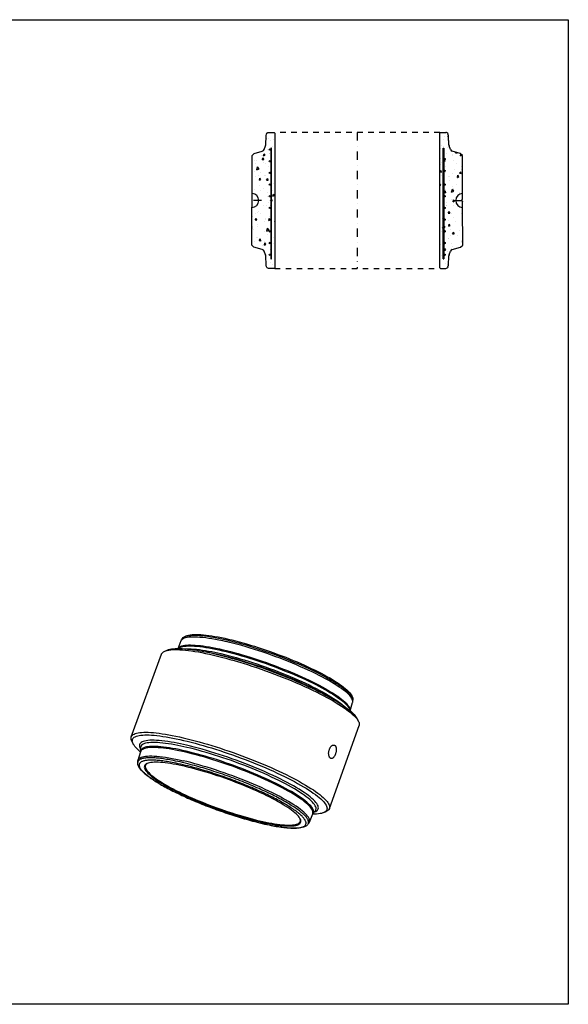
# Model space of a CAD drawing. Units: metres. Extents: x 26957 to 260604, y -31412 to 173690.
# Drawn here: x 110488 to 114481, y 43379 to 50541 of the extents above; entities that cross this region are included whole.
import ezdxf

# ---------------------------------------------------------------- set-up
doc = ezdxf.new("R2010")
doc.units = ezdxf.units.M
doc.header["$LTSCALE"] = 20
doc.linetypes.add('KL', pattern=[4, 2, -2])
doc.linetypes.add('PKL', pattern=[7, 3, -2, 0, -2])
doc.layers.get('0').update_dxf_attribs({"color": 1, "linetype": 'CONTINUOUS'})
for name, color, linetype in [('R0PAPERI', 7, 'CONTINUOUS'), ('R3RAUDOITUS', 7, 'CONTINUOUS'), ('R5AINE', 253, 'CONTINUOUS'), ('R8MERKINNAT', 7, 'CONTINUOUS'), ('R8PUTKI', 5, 'CONTINUOUS'), ('R8RAKENNE', 7, 'CONTINUOUS'), ('Ruskon Betoni -päät', 7, 'KL')]:
    doc.layers.add(name, color=color, linetype=linetype)
pattern_1 = [(80, (-51341.75, 25158.47), (130.50832, 60.85703), [15, -165]), (25, (-51341.75, 25158.47), (-99.25165, 116.40837), [12, -132]), (130.4514, (-51330.88, 25163.54), (31.2568, 177.26537), [12.74804, -140.22842]), (76.1842, (-51361.75, 25193.11), (201.4035, 78.05537), [22.5, -247.5]), (126.6356, (-51344.97, 25199.61), (64.47654, 262.1884), [19.12206, -210.3426]), (21.1842, (-51361.75, 25193.1), (64.4763, 262.1885), [18, -198]), (51, (-51339.43, 25194.45), (143.64922, -10.04493), [15, -165]), (356, (-51339.43, 25194.45), (-30.37155, 149.9312), [12, -132]), (101.4514, (-51327.46, 25193.61), (113.27778, 139.8862), [12.74804, -140.22842]), (67.5, (-51341.75, 25158.47), (-31.183237, 58.874892), [0, -130.4, 0, -134, 0, -132.5]), (37.5, (-51341.75, 25158.47), (6.12381, 94.62107), [0, -76.4, 0, -127.4, 0, -50.5]), (357.5, (-51380.376, 25136.17), (94.716245, 49.475625), [0, -50, 0, -156, 0, -207]), (347.5, (-51397.7, 25126.17), (91.00031, 75.65731), [0, -65, 0, -103.6, 0, -147])]

# ---------------------------------------------------------------- blocks, each defined once
blk = doc.blocks.new('A$C2B7B6705')
at = {"color": 7, "linetype": 'Continuous'}
for p, q in [((-38.15, 28.89), (-36.68, 32.97)), ((-36.68, 32.97), (-36.51, 33.32)), ((-36.51, 33.32), (-36, 34.11)), ((-36, 34.11), (-35.97, 34.15)), ((-60.27, -17), (-46.45, 25.69)), ((-44.91, 27.23), (-43.62, 27.86)), ((-28.51, 28.35), (-24.98, 27.9)), ((-24.98, 27.9), (-24.94, 27.89)), ((41.93, 5.96), (39.37, 7.33)), ((51.9, 5.06), (51.94, 6)), ((50.67, 0.5), (51.84, 4.67)), ((55.21, -4.77), (54.53, -3.51)), ((42.07, -49.71), (55.57, -6.92)), ((-59.23, -20.42), (-59.91, -19.16)), ((-56.4, -28.7), (-55.17, -24.34)), ((-55.71, -22.26), (-55.43, -22.81)), ((-55.43, -22.81), (-55.25, -23.07)), ((-55.23, -24.54), (-55.42, -24.4)), ((-55.17, -24.34), (-55.3, -22.42)), ((-56.5, -30.02), (-56.46, -29.09)), ((-56.2, -29.12), (-56.31, -29.32)), ((-56.05, -28.94), (-56.2, -29.12)), ((-51.7, -30.31), (-52.06, -30.58)), ((-51.68, -30.27), (-51.76, -30.31)), ((-51.54, -30.22), (-51.7, -30.31)), ((32.13, -56.99), (33.66, -52.73)), ((34.64, -52.88), (33.59, -52.94)), ((33.66, -52.73), (34.87, -51.25)), ((33.66, -52.73), (33.73, -52.64)), ((33.66, -52.73), (33.66, -52.73)), ((34.46, -51.75), (34.59, -51.71)), ((39.24, -51.9), (40.52, -51.26)), ((27.42, -55.62), (27.21, -55.27)), ((27.44, -55.78), (27.29, -55.4)), ((31.44, -58.13), (31.95, -57.35)), ((31.95, -57.35), (32.13, -56.99))]:
    blk.add_line(p, q, dxfattribs=at)
for points in [[(-36, 34.11), (-35.69, 34.5), (-35.31, 34.86), (-34.86, 35.18), (-34.33, 35.46), (-33.73, 35.7), (-33.03, 35.92), (-32.22, 36.1), (-31.3, 36.24), (-30.29, 36.35), (-29.2, 36.41), (-28.03, 36.43), (-26.79, 36.41), (-25.47, 36.36), (-24.1, 36.26), (-22.65, 36.14), (-21.15, 35.97), (-19.58, 35.77), (-17.95, 35.54), (-16.27, 35.27), (-14.53, 34.97), (-12.75, 34.63)], [(-35.97, 34.15), (-35.68, 34.49), (-35.28, 34.79), (-34.79, 35.07), (-34.2, 35.3), (-33.52, 35.5), (-32.74, 35.67), (-31.88, 35.8), (-30.92, 35.89), (-29.87, 35.94), (-28.74, 35.96), (-27.52, 35.94), (-26.23, 35.89), (-24.86, 35.8), (-23.41, 35.67), (-21.89, 35.5), (-20.31, 35.3), (-18.66, 35.06), (-16.95, 34.79), (-15.19, 34.49), (-13.38, 34.15)], [(-35.7, 34.07), (-35.16, 34.35), (-34.52, 34.59), (-33.77, 34.79), (-32.91, 34.95), (-31.96, 35.07), (-30.91, 35.15), (-29.76, 35.19), (-28.52, 35.18), (-27.19, 35.14), (-25.78, 35.06), (-24.28, 34.93), (-22.7, 34.77), (-21.04, 34.57), (-19.32, 34.32), (-17.53, 34.04), (-15.67, 33.72), (-13.76, 33.36)], [(-38.12, 28.89), (-38.01, 29.11), (-37.71, 29.45), (-37.31, 29.76), (-36.81, 30.03), (-36.22, 30.27), (-35.53, 30.48), (-34.75, 30.64), (-33.87, 30.77), (-32.9, 30.86), (-31.84, 30.92), (-30.7, 30.94), (-29.47, 30.92), (-28.16, 30.86), (-26.78, 30.77), (-25.32, 30.64), (-23.79, 30.47), (-22.19, 30.27), (-20.54, 30.03), (-18.82, 29.75), (-17.04, 29.45), (-15.21, 29.1)], [(-38.05, 28.89), (-37.99, 28.96), (-37.59, 29.27), (-37.09, 29.54), (-36.49, 29.78), (-35.8, 29.99), (-35.02, 30.15), (-34.14, 30.28), (-33.16, 30.37), (-32.1, 30.43), (-30.96, 30.45), (-29.73, 30.43), (-28.42, 30.37), (-27.03, 30.28), (-25.56, 30.15), (-24.03, 29.98), (-22.43, 29.78), (-20.77, 29.54), (-19.05, 29.26), (-17.27, 28.95), (-15.44, 28.61)], [(-36.51, 33.32), (-36.46, 33.4), (-36.13, 33.75), (-35.7, 34.07)], [(51.77, 5.9), (51.54, 6.42), (51.21, 6.98), (50.76, 7.56), (50.21, 8.18), (49.55, 8.82), (48.79, 9.48), (47.92, 10.17), (46.96, 10.87), (45.9, 11.6), (44.74, 12.35), (43.49, 13.11), (42.15, 13.89), (40.72, 14.67), (39.21, 15.47), (37.62, 16.28), (35.96, 17.09), (34.23, 17.91), (32.43, 18.72), (30.57, 19.54), (28.65, 20.36), (26.68, 21.17), (24.66, 21.98), (22.6, 22.78), (20.5, 23.57), (18.37, 24.34), (16.22, 25.11), (14.04, 25.86), (11.84, 26.58), (9.64, 27.29), (7.43, 27.98), (5.22, 28.65), (3.01, 29.29), (0.82, 29.91), (-1.36, 30.49), (-3.51, 31.05), (-5.64, 31.58), (-7.73, 32.08), (-9.79, 32.54), (-11.8, 32.97), (-13.76, 33.36)], [(-13.38, 34.15), (-11.51, 33.77), (-9.6, 33.37), (-7.66, 32.93), (-5.67, 32.47), (-3.66, 31.97), (-1.62, 31.45), (0.44, 30.9), (2.52, 30.32), (4.61, 29.72), (6.71, 29.1), (8.81, 28.45), (10.9, 27.79), (12.99, 27.11), (15.07, 26.41), (17.13, 25.69), (19.17, 24.97), (21.19, 24.23), (23.17, 23.47), (25.12, 22.71), (27.03, 21.95), (28.9, 21.18), (30.72, 20.4), (32.49, 19.62), (34.2, 18.84), (35.86, 18.07), (37.44, 17.3), (38.97, 16.53), (40.42, 15.77), (41.8, 15.02), (43.1, 14.28), (44.32, 13.55), (45.46, 12.84), (46.51, 12.14), (47.47, 11.45), (48.35, 10.79), (49.13, 10.15), (49.82, 9.52), (50.42, 8.92), (50.92, 8.35), (51.32, 7.8), (51.62, 7.28), (51.82, 6.78), (51.93, 6.32)], [(-12.75, 34.63), (-10.94, 34.27), (-9.08, 33.88), (-7.18, 33.45), (-5.26, 33), (-3.3, 32.52), (-1.32, 32.01), (0.68, 31.48), (2.69, 30.93), (4.72, 30.35), (6.75, 29.74), (8.79, 29.12), (10.82, 28.48), (12.85, 27.82), (14.87, 27.14), (16.87, 26.45), (18.86, 25.75), (20.82, 25.03), (22.75, 24.3), (24.65, 23.57), (26.52, 22.82), (28.34, 22.07), (30.13, 21.32), (31.86, 20.56), (33.55, 19.8), (35.17, 19.05), (36.75, 18.29), (38.26, 17.54), (39.7, 16.79), (41.08, 16.04), (42.39, 15.31), (43.63, 14.58), (44.79, 13.86), (45.88, 13.15), (46.89, 12.45), (47.82, 11.75), (48.66, 11.08), (49.4, 10.42), (50.05, 9.78), (50.6, 9.17), (51.03, 8.59), (51.38, 8.05), (51.64, 7.52), (51.82, 7), (51.92, 6.49), (51.94, 6)], [(-46.45, 25.69), (-46.43, 25.76), (-46.22, 26.17), (-45.9, 26.55), (-45.48, 26.9), (-44.91, 27.23)], [(-44.91, 27.23), (-44.33, 27.48), (-43.61, 27.71)], [(-43.62, 27.86), (-43.06, 28.1), (-42.35, 28.33), (-41.53, 28.52), (-40.63, 28.68), (-39.63, 28.8), (-38.53, 28.87)], [(-43.61, 27.71), (-42.78, 27.91), (-41.85, 28.06), (-40.83, 28.18), (-39.72, 28.26), (-38.51, 28.3), (-37.21, 28.3), (-35.83, 28.27), (-34.36, 28.19), (-32.82, 28.07), (-31.19, 27.92), (-29.49, 27.73), (-27.72, 27.5), (-25.89, 27.23), (-23.99, 26.92), (-22.03, 26.58), (-20.01, 26.2)], [(-38.53, 28.87), (-37.35, 28.91), (-36.08, 28.92), (-34.72, 28.88), (-33.28, 28.8), (-31.77, 28.69), (-30.17, 28.54), (-28.51, 28.35)], [(-34.5, 28.87), (-33.76, 28.92), (-32.62, 28.96), (-31.4, 28.95), (-30.09, 28.91), (-28.69, 28.83), (-27.21, 28.71), (-25.69, 28.56), (-24.13, 28.37), (-22.54, 28.15), (-20.95, 27.91), (-19.39, 27.65), (-17.84, 27.38), (-16.32, 27.09)], [(-27.87, 28.27), (-26.77, 28.12), (-24.97, 27.86), (-23.11, 27.56), (-21.19, 27.22), (-19.22, 26.85)], [(-24.94, 27.89), (-23.35, 27.68), (-21.73, 27.43), (-20.13, 27.17), (-18.56, 26.89), (-17.01, 26.59)], [(-20.01, 26.2), (-17.95, 25.79), (-15.84, 25.34), (-13.68, 24.86), (-11.49, 24.35), (-9.27, 23.81), (-7.01, 23.24), (-4.74, 22.64), (-2.44, 22.01), (-0.13, 21.35), (2.19, 20.67), (4.52, 19.97), (6.84, 19.25), (9.17, 18.5), (11.48, 17.74), (13.77, 16.95), (16.05, 16.16), (18.31, 15.35), (20.53, 14.52), (22.73, 13.69), (24.88, 12.84), (26.99, 11.99), (29.06, 11.14), (31.08, 10.28), (33.04, 9.42), (34.94, 8.55), (36.78, 7.69), (38.55, 6.84), (40.25, 5.99), (41.88, 5.14), (43.43, 4.31), (44.9, 3.48), (46.29, 2.67), (47.58, 1.87), (48.8, 1.09), (49.91, 0.32), (50.94, -0.42), (51.87, -1.15), (52.7, -1.86), (53.43, -2.54), (54.06, -3.19)], [(-19.22, 26.85), (-17.19, 26.45), (-15.12, 26.01), (-13.01, 25.54), (-10.86, 25.04), (-8.68, 24.51), (-6.47, 23.95), (-4.24, 23.36), (-1.99, 22.74), (0.28, 22.1), (2.55, 21.43), (4.83, 20.74), (7.11, 20.03), (9.39, 19.3), (11.66, 18.55), (13.91, 17.79), (16.14, 17.01), (18.35, 16.21), (20.53, 15.4), (22.68, 14.58), (24.8, 13.76), (26.87, 12.92), (28.89, 12.08), (30.87, 11.24), (32.79, 10.4), (34.66, 9.55), (36.46, 8.71), (38.2, 7.87), (39.86, 7.04), (41.46, 6.21)], [(-17.01, 26.59), (-15.04, 26.2), (-13.03, 25.77), (-10.97, 25.31), (-8.88, 24.82), (-6.76, 24.3), (-4.61, 23.75), (-2.43, 23.16), (-0.23, 22.55), (1.98, 21.92), (4.2, 21.26), (6.42, 20.57), (8.64, 19.87), (10.85, 19.14), (13.05, 18.4), (15.23, 17.64), (17.38, 16.87), (19.51, 16.08), (21.6, 15.29), (23.66, 14.48), (25.68, 13.67), (27.65, 12.85), (29.56, 12.03), (31.42, 11.21), (33.22, 10.39), (34.95, 9.57), (36.62, 8.75), (38.21, 7.94), (39.37, 7.33)], [(-16.32, 27.09), (-14.39, 26.71), (-12.42, 26.29), (-10.4, 25.84), (-8.35, 25.35), (-6.27, 24.84), (-4.16, 24.3), (-2.02, 23.73), (0.13, 23.13), (2.3, 22.51), (4.47, 21.86), (6.65, 21.19), (8.82, 20.5), (10.99, 19.79), (13.15, 19.06), (15.28, 18.32), (17.4, 17.56), (19.48, 16.79), (21.54, 16.01), (23.56, 15.22), (25.53, 14.42), (27.46, 13.62), (29.34, 12.81), (31.16, 12.01), (32.92, 11.2), (34.62, 10.4), (36.26, 9.6), (37.82, 8.8), (39.3, 8.02), (40.71, 7.24), (42.04, 6.48)], [(-15.44, 28.61), (-13.56, 28.23), (-11.63, 27.83), (-9.67, 27.39), (-7.67, 26.92), (-5.64, 26.42), (-3.58, 25.89), (-1.5, 25.33), (0.61, 24.75), (2.72, 24.14), (4.84, 23.52), (6.97, 22.86), (9.09, 22.19), (11.2, 21.5), (13.31, 20.79), (15.39, 20.07), (17.46, 19.33), (19.5, 18.58), (21.51, 17.82), (23.48, 17.05), (25.42, 16.28), (27.31, 15.5), (29.15, 14.71), (30.94, 13.93), (32.67, 13.14), (34.34, 12.35), (35.95, 11.57), (37.49, 10.8), (38.96, 10.03), (40.36, 9.27), (41.67, 8.52), (42.91, 7.78), (44.06, 7.06), (45.12, 6.35), (46.1, 5.66), (46.99, 4.99), (47.78, 4.34), (48.48, 3.71), (49.08, 3.1), (49.58, 2.52), (49.99, 1.96), (50.3, 1.43), (50.5, 0.93), (50.58, 0.56)], [(-15.21, 29.1), (-13.34, 28.73), (-11.42, 28.32), (-9.46, 27.88), (-7.47, 27.41), (-5.44, 26.92), (-3.39, 26.39), (-1.31, 25.84), (0.79, 25.25), (2.9, 24.65), (5.01, 24.02), (7.13, 23.37), (9.25, 22.7), (11.36, 22.01), (13.46, 21.31), (15.54, 20.58), (17.6, 19.85), (19.64, 19.1), (21.64, 18.34), (23.61, 17.58), (25.54, 16.8), (27.42, 16.02), (29.26, 15.24), (31.05, 14.46), (32.77, 13.67), (34.44, 12.89), (36.05, 12.11), (37.58, 11.33), (39.05, 10.57), (40.44, 9.81), (41.75, 9.06), (42.99, 8.33), (44.13, 7.61), (45.2, 6.9), (46.17, 6.21), (47.06, 5.54), (47.85, 4.89), (48.54, 4.26), (49.14, 3.66), (49.65, 3.08), (50.05, 2.52), (50.36, 1.99), (50.56, 1.49), (50.66, 1.02), (50.67, 0.59), (50.65, 0.51)], [(41.93, 5.96), (42.98, 5.39), (44.42, 4.58), (45.78, 3.78), (47.05, 3), (48.24, 2.23), (49.34, 1.48), (50.34, 0.75)], [(42.04, 6.48), (43.28, 5.72), (44.43, 4.99), (45.5, 4.26), (46.47, 3.56), (47.34, 2.88), (47.69, 2.59)], [(51.9, 5.06), (51.89, 5.41), (51.77, 5.9)], [(51.84, 4.67), (51.89, 4.95), (51.9, 5.06)], [(50.34, 0.75), (51.25, 0.04), (52.07, -0.65), (52.78, -1.32), (53.4, -1.97), (53.92, -2.58), (54.33, -3.18), (54.53, -3.51)], [(54.06, -3.19), (54.58, -3.83), (55.01, -4.43), (55.21, -4.77)], [(55.21, -4.77), (55.33, -5), (55.54, -5.55), (55.65, -6.06), (55.65, -6.54), (55.57, -6.92)], [(-60.27, -17), (-60.25, -16.95), (-60.06, -16.55), (-59.76, -16.18), (-59.38, -15.85), (-58.89, -15.54), (-58.31, -15.27), (-57.64, -15.04), (-56.87, -14.84), (-56.02, -14.68), (-55.07, -14.55), (-54.04, -14.45), (-52.92, -14.4), (-51.72, -14.37), (-50.44, -14.39), (-49.07, -14.44), (-47.64, -14.53), (-46.13, -14.65), (-44.54, -14.81), (-42.89, -15), (-41.18, -15.23), (-39.41, -15.5), (-37.57, -15.79), (-35.69, -16.12), (-33.75, -16.49)], [(-59.91, -19.16), (-60.06, -18.86), (-60.25, -18.34), (-60.35, -17.85), (-60.35, -17.39), (-60.27, -17)], [(-59.23, -20.42), (-59.38, -20.13), (-59.57, -19.62), (-59.66, -19.13), (-59.66, -18.68), (-59.57, -18.26), (-59.37, -17.86), (-59.09, -17.5), (-58.71, -17.17), (-58.23, -16.87), (-57.66, -16.61), (-57, -16.38), (-56.25, -16.18), (-55.41, -16.02), (-54.49, -15.9), (-53.47, -15.8), (-52.38, -15.75), (-51.2, -15.73), (-49.94, -15.74), (-48.61, -15.79), (-47.2, -15.88), (-45.72, -16), (-44.16, -16.15), (-42.55, -16.34), (-40.87, -16.57), (-39.13, -16.83), (-37.33, -17.12), (-35.48, -17.44), (-33.58, -17.8)], [(-31.97, -20.21), (-33.52, -19.91), (-35.09, -19.64), (-36.69, -19.37), (-38.31, -19.13), (-39.93, -18.9), (-41.52, -18.71), (-43.08, -18.56), (-44.58, -18.43), (-46.01, -18.35), (-47.34, -18.31), (-48.59, -18.31), (-49.75, -18.34), (-50.82, -18.42), (-51.78, -18.54), (-52.66, -18.69), (-53.43, -18.88), (-54.1, -19.12), (-54.67, -19.39), (-55.14, -19.69), (-55.5, -20.03), (-55.76, -20.41), (-55.9, -20.83), (-55.95, -21.27), (-55.88, -21.75), (-55.71, -22.26)], [(-31.79, -21.3), (-33.31, -21.01), (-34.85, -20.74), (-36.42, -20.48), (-38.01, -20.24), (-39.6, -20.02), (-41.16, -19.84), (-42.68, -19.68), (-44.16, -19.56), (-45.56, -19.48), (-46.87, -19.44), (-48.09, -19.44), (-49.23, -19.47), (-50.27, -19.55), (-51.22, -19.66), (-52.07, -19.81), (-52.83, -20), (-53.49, -20.23), (-54.05, -20.49), (-54.51, -20.79), (-54.86, -21.13), (-55.11, -21.5), (-55.26, -21.91), (-55.3, -22.34), (-55.3, -22.42)], [(-33.75, -16.49), (-31.77, -16.88), (-29.74, -17.31), (-27.67, -17.77), (-25.57, -18.25), (-23.44, -18.77), (-21.28, -19.31), (-19.1, -19.89), (-16.89, -20.48), (-14.68, -21.1), (-12.45, -21.75), (-10.21, -22.41), (-7.98, -23.1), (-5.74, -23.81), (-3.51, -24.53), (-1.3, -25.27), (0.91, -26.03), (3.09, -26.8), (5.25, -27.58), (7.38, -28.38), (9.48, -29.18), (11.55, -29.99), (13.58, -30.81), (15.56, -31.64), (17.5, -32.46), (19.38, -33.29), (21.21, -34.12), (22.99, -34.94), (24.7, -35.77), (26.35, -36.59), (27.93, -37.4), (29.44, -38.21), (30.88, -39), (32.24, -39.79), (33.52, -40.56), (34.72, -41.32), (35.84, -42.06)], [(-33.58, -17.8), (-31.64, -18.19), (-29.65, -18.61), (-27.62, -19.05), (-25.56, -19.53), (-23.47, -20.04), (-21.35, -20.57), (-19.21, -21.13), (-17.05, -21.72), (-14.88, -22.32), (-12.7, -22.96), (-10.51, -23.61), (-8.31, -24.28), (-6.12, -24.98), (-3.94, -25.69), (-1.76, -26.41), (0.4, -27.15), (2.54, -27.91), (4.65, -28.68), (6.75, -29.46), (8.81, -30.25), (10.83, -31.04), (12.82, -31.84), (14.76, -32.65), (16.66, -33.46), (18.51, -34.27), (20.31, -35.09), (22.05, -35.9), (23.73, -36.7), (25.34, -37.51), (26.89, -38.3), (28.37, -39.09), (29.78, -39.87), (31.12, -40.64), (32.38, -41.4), (33.55, -42.15), (34.65, -42.88)], [(41.55, -24.03), (41.41, -23.92), (41.28, -23.79), (41.16, -23.64), (41.05, -23.45), (40.95, -23.25), (40.85, -23.02), (40.77, -22.78), (40.71, -22.51), (40.66, -22.24), (40.63, -21.96), (40.61, -21.68), (40.6, -21.39), (40.61, -21.09), (40.64, -20.79), (40.68, -20.5), (40.73, -20.2), (40.8, -19.91), (40.88, -19.63), (40.98, -19.35), (41.09, -19.09), (41.21, -18.83), (41.34, -18.6), (41.48, -18.37), (41.62, -18.17), (41.78, -17.98), (41.94, -17.81), (42.11, -17.66), (42.29, -17.54), (42.47, -17.44), (42.64, -17.36), (42.82, -17.32), (43, -17.3), (43.17, -17.3), (43.23, -17.31)], [(43.62, -17.48), (43.75, -17.58), (43.88, -17.71), (43.99, -17.87), (44.09, -18.05), (44.18, -18.25), (44.26, -18.47), (44.32, -18.72), (44.37, -18.98), (44.41, -19.24), (44.42, -19.52), (44.43, -19.8), (44.42, -20.09), (44.39, -20.38), (44.36, -20.68), (44.31, -20.97), (44.25, -21.26), (44.17, -21.56), (44.09, -21.84), (44, -22.11), (43.89, -22.38), (43.78, -22.64), (43.66, -22.88), (43.53, -23.1), (43.39, -23.31), (43.25, -23.5), (43.11, -23.67), (42.95, -23.82), (42.8, -23.95), (42.63, -24.05), (42.47, -24.13), (42.31, -24.18), (42.14, -24.2), (41.99, -24.2), (41.92, -24.19)], [(43.23, -17.31), (43.32, -17.33), (43.47, -17.39), (43.62, -17.48)], [(-55.42, -24.4), (-56.26, -23.72), (-57.01, -23.07), (-57.67, -22.43), (-58.24, -21.82), (-58.71, -21.23), (-59.09, -20.67), (-59.23, -20.42)], [(-32.02, -23.26), (-33.85, -22.92), (-35.63, -22.61), (-37.35, -22.34), (-39.01, -22.1), (-40.61, -21.89), (-42.14, -21.73), (-43.61, -21.6), (-45, -21.5), (-46.31, -21.45), (-47.54, -21.43), (-48.69, -21.44), (-49.75, -21.5), (-50.72, -21.59), (-51.6, -21.72), (-52.38, -21.89), (-53.08, -22.09), (-53.67, -22.33), (-54.17, -22.61), (-54.57, -22.91), (-54.87, -23.26), (-55.07, -23.63), (-55.16, -24.04), (-55.17, -24.34)], [(-32.13, -23.83), (-33.96, -23.49), (-35.74, -23.18), (-37.46, -22.91), (-39.11, -22.67), (-40.71, -22.46), (-42.24, -22.3), (-43.7, -22.17), (-45.08, -22.07), (-46.39, -22.02), (-47.62, -22), (-48.76, -22.01), (-49.82, -22.07), (-50.79, -22.16), (-51.66, -22.29), (-52.45, -22.46), (-53.14, -22.66), (-53.73, -22.9), (-54.23, -23.17), (-54.63, -23.48), (-54.93, -23.82), (-55.13, -24.2), (-55.17, -24.34)], [(33.66, -52.73), (33.75, -52.35), (33.75, -51.91), (33.64, -51.44), (33.44, -50.94), (33.13, -50.41), (32.73, -49.86), (32.22, -49.28), (31.62, -48.67), (30.93, -48.04), (30.14, -47.39), (29.25, -46.72), (28.28, -46.03), (27.22, -45.33), (26.07, -44.61), (24.83, -43.87), (23.52, -43.12), (22.13, -42.36), (20.66, -41.6), (19.13, -40.82), (17.52, -40.04), (15.86, -39.26), (14.13, -38.48), (12.34, -37.69), (10.5, -36.91), (8.62, -36.13), (6.69, -35.36), (4.72, -34.59), (2.72, -33.83), (0.68, -33.08), (-1.38, -32.35), (-3.46, -31.63), (-5.56, -30.92), (-7.67, -30.23), (-9.79, -29.56), (-11.91, -28.91), (-14.02, -28.28), (-16.13, -27.68), (-18.23, -27.1), (-20.31, -26.54), (-22.36, -26.02), (-24.39, -25.52), (-26.38, -25.05), (-28.34, -24.61), (-30.26, -24.2), (-32.13, -23.83)], [(33.73, -52.64), (33.93, -52.26), (34.03, -51.85), (34.02, -51.41), (33.92, -50.94), (33.71, -50.44), (33.41, -49.91), (33, -49.35), (32.5, -48.77), (31.9, -48.17), (31.2, -47.54), (30.41, -46.88), (29.52, -46.21), (28.54, -45.52), (27.48, -44.81), (26.33, -44.09), (25.09, -43.35), (23.77, -42.61), (22.38, -41.85), (20.91, -41.08), (19.37, -40.3), (17.76, -39.52), (16.09, -38.73), (14.36, -37.95), (12.57, -37.16), (10.73, -36.38), (8.84, -35.59), (6.9, -34.82), (4.93, -34.05), (2.92, -33.29), (0.88, -32.54), (-1.19, -31.8), (-3.27, -31.08), (-5.38, -30.37), (-7.49, -29.68), (-9.61, -29.01), (-11.74, -28.36), (-13.86, -27.73), (-15.98, -27.12), (-18.08, -26.54), (-20.16, -25.98), (-22.22, -25.46), (-24.25, -24.96), (-26.25, -24.49), (-28.21, -24.05), (-30.14, -23.64), (-32.02, -23.26)], [(34.59, -51.71), (35.16, -51.44), (35.63, -51.13), (35.99, -50.79), (36.24, -50.41), (36.39, -50), (36.43, -49.55), (36.37, -49.07), (36.2, -48.56), (35.92, -48.02), (35.53, -47.45), (35.05, -46.85), (34.45, -46.22), (33.76, -45.57), (32.96, -44.9), (32.07, -44.2), (31.08, -43.49), (30, -42.75), (28.82, -42), (27.55, -41.24), (26.2, -40.46), (24.76, -39.66), (23.25, -38.86), (21.66, -38.05), (19.99, -37.24), (18.26, -36.42), (16.46, -35.59), (14.6, -34.77), (12.69, -33.95), (10.72, -33.13), (8.7, -32.32), (6.64, -31.51), (4.55, -30.72), (2.42, -29.93), (0.27, -29.16), (-1.91, -28.4), (-4.11, -27.66), (-6.32, -26.93), (-8.54, -26.23), (-10.76, -25.55), (-12.98, -24.89), (-15.19, -24.25), (-17.39, -23.64), (-19.57, -23.06), (-21.72, -22.5), (-23.84, -21.98), (-25.93, -21.49), (-27.99, -21.03), (-30, -20.6), (-31.97, -20.21)], [(34.87, -51.25), (35.09, -50.91), (35.23, -50.51), (35.28, -50.07), (35.21, -49.6), (35.04, -49.1), (34.77, -48.57), (34.4, -48.01), (33.92, -47.42), (33.34, -46.81), (32.66, -46.17), (31.88, -45.51), (31, -44.83), (30.03, -44.13), (28.97, -43.41), (27.81, -42.67), (26.57, -41.92), (25.24, -41.15), (23.84, -40.38), (22.35, -39.59), (20.79, -38.8), (19.16, -38), (17.46, -37.19), (15.69, -36.39), (13.87, -35.58), (11.99, -34.77), (10.06, -33.97), (8.09, -33.17), (6.07, -32.38), (4.02, -31.6), (1.93, -30.83), (-0.18, -30.08), (-2.32, -29.33), (-4.48, -28.6), (-6.65, -27.89), (-8.82, -27.2), (-11, -26.53), (-13.17, -25.89), (-15.34, -25.26), (-17.49, -24.66), (-19.63, -24.09), (-21.74, -23.55), (-23.82, -23.04), (-25.87, -22.56), (-27.89, -22.1), (-29.86, -21.68), (-31.79, -21.3)], [(41.92, -24.19), (41.83, -24.17), (41.69, -24.11), (41.55, -24.03)], [(-56.31, -29.32), (-56.4, -29.53), (-56.46, -29.75), (-56.49, -29.97), (-56.5, -30.02)], [(8.2, -58.66), (6.38, -58.29), (4.52, -57.9), (2.63, -57.48), (0.7, -57.02), (-1.25, -56.54), (-3.23, -56.04), (-5.23, -55.5), (-7.25, -54.95), (-9.28, -54.37), (-11.31, -53.77), (-13.34, -53.14), (-15.38, -52.5), (-17.41, -51.84), (-19.43, -51.17), (-21.43, -50.47), (-23.41, -49.77), (-25.37, -49.05), (-27.31, -48.33), (-29.21, -47.59), (-31.07, -46.84), (-32.9, -46.1), (-34.68, -45.34), (-36.42, -44.58), (-38.1, -43.83), (-39.73, -43.07), (-41.3, -42.31), (-42.81, -41.56), (-44.26, -40.81), (-45.64, -40.07), (-46.95, -39.33), (-48.18, -38.6), (-49.34, -37.88), (-50.43, -37.17), (-51.44, -36.47), (-52.37, -35.78), (-53.21, -35.1), (-53.96, -34.44), (-54.61, -33.8), (-55.15, -33.19), (-55.59, -32.62), (-55.93, -32.07), (-56.19, -31.54), (-56.38, -31.02), (-56.48, -30.52), (-56.5, -30.02)], [(-56.46, -29.09), (-56.45, -28.97), (-56.4, -28.7)], [(-56.4, -28.7), (-56.34, -28.54), (-56.13, -28.15), (-55.81, -27.8), (-55.38, -27.48), (-54.84, -27.21), (-54.19, -26.97), (-53.44, -26.77), (-52.59, -26.61), (-51.63, -26.49), (-50.58, -26.41), (-49.44, -26.37), (-48.2, -26.37), (-46.87, -26.41), (-45.45, -26.5), (-43.95, -26.62), (-42.37, -26.78), (-40.72, -26.99), (-38.99, -27.23), (-37.2, -27.51), (-35.35, -27.83), (-33.44, -28.19)], [(-33.6, -29.13), (-34.9, -28.88), (-36.11, -28.67), (-37.24, -28.47), (-38.28, -28.3), (-39.25, -28.16), (-40.17, -28.02), (-41.05, -27.91), (-41.88, -27.8), (-42.7, -27.71), (-43.5, -27.62), (-44.29, -27.54), (-45.05, -27.48), (-45.81, -27.42), (-46.55, -27.38), (-47.26, -27.35), (-47.95, -27.32), (-48.61, -27.31), (-49.25, -27.31), (-49.86, -27.32), (-50.45, -27.34), (-51.01, -27.37), (-51.55, -27.42), (-52.06, -27.47), (-52.54, -27.54), (-53, -27.61), (-53.43, -27.7), (-53.83, -27.79), (-54.21, -27.9), (-54.56, -28.02), (-54.88, -28.14), (-55.17, -28.28), (-55.43, -28.43), (-55.67, -28.59), (-55.87, -28.76), (-56.05, -28.94)], [(-33.35, -30.24), (-34.61, -30.01), (-35.8, -29.8), (-36.9, -29.6), (-37.92, -29.44), (-38.87, -29.3), (-39.77, -29.17), (-40.62, -29.05), (-41.44, -28.95), (-42.24, -28.86), (-43.02, -28.77), (-43.79, -28.7), (-44.54, -28.63), (-45.27, -28.58), (-45.99, -28.54), (-46.69, -28.5), (-47.36, -28.48), (-48.01, -28.47), (-48.63, -28.47), (-49.23, -28.48), (-49.81, -28.5), (-50.35, -28.53), (-50.88, -28.57), (-51.38, -28.63), (-51.85, -28.69), (-52.3, -28.76), (-52.72, -28.85), (-53.11, -28.94), (-53.48, -29.04), (-53.82, -29.16), (-54.13, -29.28), (-54.41, -29.42), (-54.67, -29.56), (-54.9, -29.72), (-55.1, -29.88), (-55.27, -30.06), (-55.42, -30.24), (-55.53, -30.43), (-55.62, -30.64), (-55.68, -30.85), (-55.71, -31.07), (-55.71, -31.3), (-55.68, -31.54), (-55.63, -31.78), (-55.54, -32.04), (-55.43, -32.3), (-55.29, -32.57), (-55.12, -32.85), (-54.92, -33.14), (-54.7, -33.43), (-54.44, -33.73), (-54.16, -34.04), (-53.85, -34.36), (-53.51, -34.68), (-53.15, -35.01), (-52.76, -35.35), (-52.34, -35.69), (-51.9, -36.03), (-51.43, -36.39), (-50.93, -36.74), (-50.41, -37.11), (-49.87, -37.47), (-49.3, -37.85), (-48.7, -38.22), (-48.08, -38.6), (-47.44, -38.99), (-46.77, -39.38), (-46.08, -39.77), (-45.37, -40.16), (-44.64, -40.56), (-43.89, -40.96), (-43.11, -41.37), (-42.32, -41.77), (-41.5, -42.18), (-40.67, -42.58), (-39.82, -42.99), (-38.95, -43.4), (-38.06, -43.81), (-37.15, -44.23), (-36.23, -44.64), (-35.3, -45.05), (-34.34, -45.46), (-33.38, -45.87), (-32.4, -46.28), (-31.4, -46.69), (-30.4, -47.09), (-29.38, -47.5), (-28.35, -47.9), (-27.31, -48.3), (-26.26, -48.7), (-25.2, -49.09), (-24.14, -49.48), (-23.06, -49.87), (-21.98, -50.26), (-20.89, -50.64), (-19.8, -51.02), (-18.7, -51.39), (-17.6, -51.76), (-16.5, -52.12), (-15.39, -52.48), (-14.28, -52.83), (-13.17, -53.18), (-12.06, -53.52), (-10.95, -53.85), (-9.84, -54.18), (-8.72, -54.51), (-7.61, -54.82), (-6.5, -55.14), (-5.4, -55.44), (-4.32, -55.73), (-3.25, -56.01), (-2.18, -56.29), (-1.13, -56.55), (-0.09, -56.81), (0.97, -57.06), (2.06, -57.32), (3.16, -57.57), (4.32, -57.83), (5.52, -58.09), (6.78, -58.34), (8.08, -58.6)], [(-32.07, -31.12), (-33.7, -30.82), (-35.29, -30.54), (-36.83, -30.29), (-38.33, -30.08), (-39.78, -29.89), (-41.17, -29.74), (-42.5, -29.62), (-43.77, -29.53), (-44.97, -29.47), (-46.09, -29.46), (-47.14, -29.47), (-48.1, -29.52), (-48.99, -29.6), (-49.79, -29.72), (-50.5, -29.87), (-51.13, -30.05), (-51.68, -30.27)], [(31.44, -58.13), (31.53, -57.97), (31.62, -57.77), (31.68, -57.55), (31.71, -57.32), (31.72, -57.09), (31.69, -56.85), (31.63, -56.59), (31.54, -56.33), (31.43, -56.06), (31.28, -55.78), (31.11, -55.5), (30.91, -55.21), (30.68, -54.9), (30.42, -54.59), (30.13, -54.28), (29.81, -53.96), (29.47, -53.63), (29.09, -53.29), (28.69, -52.95), (28.27, -52.6), (27.81, -52.24), (27.33, -51.88), (26.82, -51.51), (26.29, -51.14), (25.73, -50.76), (25.15, -50.38), (24.54, -50), (23.9, -49.61), (23.24, -49.21), (22.56, -48.82), (21.86, -48.41), (21.13, -48.01), (20.38, -47.6), (19.61, -47.19), (18.81, -46.78), (18, -46.37), (17.17, -45.95), (16.31, -45.53), (15.44, -45.11), (14.55, -44.69), (13.64, -44.27), (12.71, -43.85), (11.77, -43.43), (10.81, -43.01), (9.84, -42.59), (8.85, -42.17), (7.84, -41.75), (6.83, -41.33), (5.8, -40.92), (4.75, -40.5), (3.7, -40.09), (2.64, -39.68), (1.56, -39.27), (0.48, -38.87), (-0.61, -38.47), (-1.71, -38.07), (-2.82, -37.67), (-3.94, -37.28), (-5.06, -36.9), (-6.18, -36.52), (-7.31, -36.14), (-8.44, -35.77), (-9.57, -35.4), (-10.71, -35.04), (-11.84, -34.69), (-12.98, -34.34), (-14.12, -33.99), (-15.26, -33.66), (-16.4, -33.32), (-17.54, -33), (-18.68, -32.68), (-19.8, -32.37), (-20.91, -32.07), (-22, -31.78), (-23.09, -31.5), (-24.17, -31.23), (-25.24, -30.97), (-26.33, -30.71), (-27.44, -30.44), (-28.57, -30.19), (-29.75, -29.92), (-30.99, -29.66), (-32.28, -29.39), (-33.6, -29.13)], [(32.13, -56.99), (32.22, -56.61), (32.21, -56.15), (32.09, -55.65), (31.87, -55.13), (31.53, -54.57), (31.09, -53.99), (30.54, -53.38), (29.88, -52.74), (29.11, -52.07), (28.25, -51.39), (27.28, -50.68), (26.22, -49.95), (25.06, -49.2), (23.81, -48.44), (22.47, -47.67), (21.05, -46.88), (19.54, -46.08), (17.95, -45.28), (16.29, -44.46), (14.55, -43.65), (12.76, -42.83), (10.89, -42.01), (8.98, -41.19), (7.01, -40.38), (4.99, -39.57), (2.93, -38.77), (0.83, -37.99), (-1.3, -37.21), (-3.46, -36.45), (-5.64, -35.7), (-7.83, -34.97), (-10.04, -34.26), (-12.25, -33.57), (-14.46, -32.9), (-16.66, -32.26), (-18.85, -31.65), (-21.03, -31.06), (-23.18, -30.5), (-25.31, -29.97), (-27.41, -29.48), (-29.46, -29.01), (-31.47, -28.58), (-33.44, -28.19)], [(-52.77, -31.11), (-52.95, -31.45), (-53.04, -31.82), (-53.04, -32.22), (-52.95, -32.65), (-52.76, -33.1), (-52.48, -33.58), (-52.12, -34.09), (-51.66, -34.61), (-51.11, -35.16), (-50.48, -35.74), (-49.76, -36.33), (-48.96, -36.94), (-48.07, -37.56), (-47.11, -38.2), (-46.06, -38.86), (-44.94, -39.53), (-43.74, -40.21), (-42.48, -40.9), (-41.14, -41.6), (-39.75, -42.3), (-38.28, -43.01), (-36.77, -43.72), (-35.19, -44.44), (-33.56, -45.15), (-31.89, -45.86), (-30.18, -46.57), (-28.42, -47.28), (-26.63, -47.97), (-24.81, -48.66), (-22.96, -49.34), (-21.09, -50.01), (-19.2, -50.66), (-17.29, -51.31), (-15.37, -51.93), (-13.44, -52.54), (-11.5, -53.14), (-9.57, -53.71), (-7.65, -54.26), (-5.73, -54.79), (-3.84, -55.29), (-1.98, -55.77), (-0.14, -56.22), (1.66, -56.64), (3.41, -57.03), (5.12, -57.39), (6.79, -57.73)], [(-51.76, -30.31), (-52.13, -30.52), (-52.49, -30.8), (-52.77, -31.11)], [(-52.54, -31.31), (-52.6, -31.6), (-52.6, -31.99), (-52.51, -32.42), (-52.32, -32.87), (-52.05, -33.34), (-51.69, -33.84), (-51.23, -34.37), (-50.69, -34.91), (-50.06, -35.48), (-49.35, -36.07), (-48.55, -36.67), (-47.67, -37.29), (-46.72, -37.93), (-45.68, -38.58), (-44.57, -39.24), (-43.38, -39.92), (-42.13, -40.6), (-40.8, -41.29), (-39.42, -41.99), (-37.97, -42.7), (-36.46, -43.4), (-34.9, -44.11), (-33.29, -44.82), (-31.63, -45.53), (-29.93, -46.23), (-28.19, -46.93), (-26.41, -47.62), (-24.6, -48.3), (-22.77, -48.97), (-20.91, -49.64), (-19.04, -50.29), (-17.14, -50.92), (-15.24, -51.54), (-13.33, -52.15), (-11.41, -52.74), (-9.49, -53.3), (-7.58, -53.85), (-5.69, -54.37), (-3.81, -54.87), (-1.96, -55.35), (-0.14, -55.79), (1.64, -56.21), (3.38, -56.6), (5.09, -56.96), (6.74, -57.29)], [(-52.06, -30.58), (-52.33, -30.89), (-52.51, -31.23), (-52.54, -31.31)], [(8.08, -58.6), (9.34, -58.84), (10.52, -59.05), (11.63, -59.24), (12.65, -59.41), (13.59, -59.55), (14.49, -59.68), (15.35, -59.8), (16.16, -59.9), (16.96, -59.99), (17.75, -60.08), (18.51, -60.15), (19.26, -60.21), (20, -60.27), (20.72, -60.31), (21.41, -60.35), (22.09, -60.37), (22.73, -60.38), (23.36, -60.38), (23.96, -60.37), (24.53, -60.35), (25.08, -60.32), (25.6, -60.28), (26.1, -60.22), (26.57, -60.16), (27.02, -60.09), (27.44, -60), (27.83, -59.91), (28.2, -59.8), (28.54, -59.69), (28.85, -59.57), (29.14, -59.43), (29.4, -59.29), (29.62, -59.13), (29.82, -58.97), (30, -58.79), (30.14, -58.61), (30.26, -58.42), (30.34, -58.21), (30.4, -58), (30.43, -57.78), (30.43, -57.55), (30.41, -57.31), (30.35, -57.07), (30.27, -56.81), (30.15, -56.55), (30.01, -56.28), (29.84, -56), (29.65, -55.71), (29.42, -55.42), (29.17, -55.11), (28.88, -54.81), (28.57, -54.49), (28.24, -54.17), (27.87, -53.84), (27.48, -53.5), (27.07, -53.16), (26.62, -52.82), (26.15, -52.46), (25.66, -52.11), (25.14, -51.74), (24.59, -51.37), (24.02, -51), (23.42, -50.63), (22.8, -50.24), (22.16, -49.86), (21.5, -49.47), (20.81, -49.08), (20.1, -48.68), (19.36, -48.29), (18.61, -47.89), (17.84, -47.48), (17.04, -47.08), (16.23, -46.67), (15.39, -46.26), (14.54, -45.86), (13.67, -45.45), (12.78, -45.03), (11.88, -44.62), (10.96, -44.21), (10.02, -43.8), (9.07, -43.39), (8.1, -42.98), (7.12, -42.57), (6.13, -42.16), (5.12, -41.76), (4.1, -41.35), (3.07, -40.95), (2.04, -40.55), (0.99, -40.15), (-0.07, -39.76), (-1.14, -39.36), (-2.21, -38.98), (-3.29, -38.59), (-4.38, -38.21), (-5.48, -37.83), (-6.57, -37.46), (-7.68, -37.09), (-8.78, -36.73), (-9.89, -36.37), (-11, -36.02), (-12.1, -35.67), (-13.21, -35.33), (-14.33, -35), (-15.44, -34.67), (-16.55, -34.34), (-17.67, -34.03), (-18.78, -33.71), (-19.88, -33.41), (-20.96, -33.12), (-22.03, -32.84), (-23.09, -32.56), (-24.14, -32.3), (-25.19, -32.04), (-26.25, -31.78), (-27.34, -31.53), (-28.44, -31.28), (-29.59, -31.02), (-30.8, -30.76), (-32.05, -30.5), (-33.35, -30.24)], [(27.21, -55.27), (26.84, -54.76), (26.38, -54.24), (25.84, -53.68), (25.2, -53.11), (24.49, -52.52), (23.68, -51.91), (22.8, -51.29), (21.83, -50.64), (20.78, -49.99), (19.66, -49.32), (18.47, -48.64), (17.2, -47.95), (15.87, -47.25), (14.47, -46.55), (13.01, -45.84), (11.49, -45.13), (9.92, -44.41), (8.29, -43.7), (6.62, -42.98), (4.9, -42.28), (3.14, -41.57), (1.35, -40.87), (-0.47, -40.19), (-2.32, -39.51), (-4.19, -38.84), (-6.08, -38.19), (-7.99, -37.54), (-9.91, -36.92), (-11.84, -36.31), (-13.78, -35.71), (-15.71, -35.14), (-17.63, -34.59), (-19.54, -34.06), (-21.43, -33.56), (-23.3, -33.08), (-25.14, -32.63), (-26.93, -32.21), (-28.69, -31.82), (-30.4, -31.46), (-32.07, -31.12)], [(34.65, -42.88), (35.66, -43.59), (36.59, -44.29), (37.43, -44.96), (38.18, -45.62), (38.84, -46.26), (39.4, -46.87), (39.88, -47.46), (40.26, -48.02), (40.54, -48.56), (40.73, -49.07), (40.83, -49.55), (40.83, -50.01), (40.73, -50.43), (40.54, -50.82)], [(35.84, -42.06), (36.87, -42.79), (37.82, -43.5), (38.68, -44.19), (39.44, -44.86), (40.11, -45.51), (40.69, -46.14), (41.17, -46.74), (41.56, -47.31), (41.85, -47.86), (42.05, -48.38), (42.15, -48.87), (42.15, -49.34), (42.07, -49.71)], [(42.07, -49.71), (42.05, -49.77), (41.85, -50.17), (41.56, -50.54), (41.17, -50.88), (40.69, -51.18), (40.52, -51.26)], [(39.24, -51.9), (38.83, -52.08), (38.17, -52.31), (37.42, -52.5), (36.58, -52.66), (35.66, -52.79), (34.64, -52.88)], [(40.54, -50.82), (40.26, -51.19), (39.87, -51.51), (39.4, -51.81), (39.24, -51.9)], [(6.74, -57.29), (8.35, -57.59), (9.93, -57.87), (11.46, -58.11), (12.95, -58.33), (14.38, -58.51), (15.77, -58.66), (17.09, -58.78), (18.34, -58.87), (19.53, -58.92), (20.64, -58.94), (21.68, -58.93), (22.64, -58.88), (23.52, -58.8), (24.31, -58.68), (25.02, -58.53), (25.64, -58.35), (26.18, -58.13), (26.63, -57.89), (26.99, -57.61), (27.26, -57.3), (27.44, -56.96), (27.47, -56.88)], [(6.79, -57.73), (8.43, -58.03), (10.01, -58.31), (11.55, -58.56), (13.05, -58.77), (14.5, -58.96), (15.9, -59.11), (17.23, -59.23), (18.49, -59.32), (19.69, -59.37), (20.81, -59.39), (21.86, -59.38), (22.83, -59.33), (23.71, -59.25), (24.51, -59.13), (25.23, -58.98), (25.86, -58.8), (26.4, -58.58), (26.85, -58.33), (27.22, -58.05), (27.49, -57.74), (27.67, -57.4), (27.76, -57.03), (27.76, -56.63)], [(31.44, -58.13), (31.14, -58.52), (30.76, -58.88), (30.3, -59.2), (29.78, -59.48), (29.17, -59.73), (28.47, -59.94), (27.66, -60.12), (26.74, -60.27), (25.73, -60.37), (24.65, -60.43), (23.48, -60.45), (22.23, -60.43), (20.92, -60.38), (19.54, -60.29), (18.1, -60.16), (16.59, -59.99), (15.02, -59.79), (13.4, -59.56), (11.71, -59.29), (9.98, -58.99), (8.2, -58.66)], [(27.76, -56.63), (27.67, -56.2), (27.48, -55.75), (27.42, -55.62)], [(27.47, -56.88), (27.53, -56.6), (27.53, -56.2), (27.44, -55.78)]]:
    blk.add_lwpolyline(points, dxfattribs=at)
blk = doc.blocks.new('A$C58255323')
at = {"layer": 'R5AINE'}
h = blk.add_hatch(dxfattribs=at)
h.set_pattern_fill('AR-CONC', color=256, scale=20, angle=30)
h.set_pattern_definition(pattern_1)
h.paths.add_polyline_path([(216.2, 985), (211.2, 990), (171.3, 990, 0.339454), (155.9, 978.1), (152.4, 965), (150.1, 899.2), (148.4, 891.1), (138.2, 864.5, -0.240079), (124.7, 852.4), (66.2, 836.7), (51.2, 821.7), (50.2, 544.2, -1), (49.8, 444.2), (48.8, 169), (63.8, 154), (124.7, 137.6, -0.240079), (138.2, 125.5), (148.4, 98.9), (150.1, 90.8), (152.4, 25), (155.9, 11.9, 0.339455), (171.3, 0), (211.2, 0), (216.2, 5)])
h = blk.add_hatch(dxfattribs=at)
h.set_pattern_fill('AR-CONC', color=256, scale=20, angle=30)
h.set_pattern_definition(pattern_1)
h.paths.add_polyline_path([(1416.2, 985), (1421.2, 990), (1461.1, 990, -0.339454), (1476.5, 978.1), (1480.1, 965), (1482.4, 899.2), (1484, 891.1), (1494.2, 864.5, 0.240079), (1507.7, 852.4), (1566.2, 836.7), (1581.2, 821.7), (1582.2, 544.2, 1), (1582.6, 444.2), (1583.6, 169), (1568.6, 154), (1507.7, 137.6, 0.240079), (1494.2, 125.5), (1484, 98.9), (1482.4, 90.8), (1480.1, 25), (1476.5, 11.9, -0.339455), (1461.1, 0), (1421.2, 0), (1416.2, 5)])
at = {"layer": 'R3RAUDOITUS'}
for points in [[(192.2, 70), (192.2, 875.9), (186.2, 875.9), (186.2, 70)], [(1440.2, 70), (1440.2, 875.9), (1446.2, 875.9), (1446.2, 70)], [(186.2, 70), (192.2, 70)], [(1440.2, 70), (1446.2, 70)]]:
    blk.add_lwpolyline(points, dxfattribs=at)
for centre in [(181.2, 865), (1451.2, 795), (181.2, 780), (181.2, 695), (1451.2, 710), (181.2, 610), (1451.2, 610), (181.2, 525), (1451.2, 525), (181.2, 440), (1451.2, 440), (181.2, 355), (1451.2, 355), (181.2, 270), (1451.2, 270), (181.2, 185), (1451.2, 185), (181.2, 100), (1451.2, 100)]:
    blk.add_circle(centre, 5, dxfattribs=at)
at = {"layer": 'R8MERKINNAT', "color": 3, "linetype": 'PKL'}
blk.add_line((816.2, 990), (816.2, 0), dxfattribs=at)
at = {"layer": 'R8MERKINNAT', "color": 4, "linetype": 'PKL'}
for p, q in [((120, 494.2), (23.6, 494.2)), ((1512.4, 494.2), (1593.2, 494.2))]:
    blk.add_line(p, q, dxfattribs=at)
at = {"layer": 'R8PUTKI'}
for p, q in [((1416.2, 985), (1421.2, 990)), ((1416.2, 5), (1416.2, 985)), ((1480.1, 965), (1476.5, 978.1)), ((1482.4, 899.2), (1480.1, 965)), ((1482.4, 899.2), (1484, 891.1)), ((1494.2, 864.5), (1484, 891.1)), ((1566.2, 836.7), (1507.7, 852.4)), ((1581.2, 821.7), (1566.2, 836.7)), ((1582.2, 544.2), (1581.2, 821.7)), ((1580.8, 502.9), (1580.8, 502.7)), ((1580.9, 511.1), (1580.9, 510.9)), ((1580.9, 507), (1580.9, 506.8)), ((1581, 515.1), (1581, 514.9)), ((1581.1, 518.9), (1581.1, 518.7)), ((1581.3, 526), (1581.6, 532.2)), ((1581.3, 526), (1581.3, 525.9)), ((1581.6, 532.2), (1581.9, 537.4)), ((1581.6, 532.2), (1581.6, 532.1)), ((1581.9, 537.4), (1582.1, 542.6)), ((1580.8, 498.6), (1580.8, 498.4)), ((1580.8, 494.3), (1580.8, 494.1)), ((1580.8, 490.1), (1580.8, 489.9)), ((1580.9, 485.8), (1580.9, 485.6)), ((1580.9, 481.6), (1580.9, 481.4)), ((1581, 477.5), (1581, 477.3)), ((1581.1, 473.5), (1581.2, 473.4)), ((1581.3, 469.7), (1581.3, 469.6)), ((1581.6, 462.6), (1581.6, 462.5)), ((1581.7, 459.3), (1581.7, 459.2)), ((1582.3, 449), (1582, 453.5)), ((1582.6, 444.4), (1582.3, 449)), ((1582.6, 444.2), (1582.6, 444.4)), ((1583.6, 169), (1582.6, 444.2)), ((1507.7, 137.6), (1568.6, 154)), ((1568.6, 154), (1583.6, 169)), ((1480.1, 25), (1482.4, 90.8)), ((1484, 98.9), (1482.4, 90.8)), ((1484, 98.9), (1494.2, 125.5)), ((1416.2, 5), (1421.2, 0)), ((1476.5, 11.9), (1480.1, 25))]:
    blk.add_line(p, q, dxfattribs=at)
blk.add_lwpolyline([(216.2, 5), (211.2, 0), (171.3, 0, -0.339454), (155.9, 11.9), (152.4, 25), (150.1, 90.8), (148.4, 98.9), (138.2, 125.5, 0.240079), (124.7, 137.6), (63.8, 154), (48.8, 169), (49.8, 444.2), (50.3, 451), (50.6, 456.2), (50.9, 462.5), (51, 465.9), (51.1, 469.6), (51.3, 473.4), (51.4, 477.3), (51.5, 481.4), (51.6, 485.6), (51.6, 489.9), (51.6, 494.1), (51.6, 498.4), (51.6, 502.7), (51.6, 506.8), (51.5, 510.9), (51.4, 514.9), (51.3, 518.7), (51.2, 522.4), (51.1, 525.9), (51, 529.1), (50.7, 534.9), (50.5, 539.5), (50.2, 544.2), (51.2, 821.7), (66.2, 836.7), (124.7, 852.4, 0.240079), (138.2, 864.5), (148.4, 891.1), (150.1, 899.2), (152.4, 965), (155.9, 978.1, -0.339454), (171.3, 990), (211.2, 990), (216.2, 985), (216.2, 5)], format="xyb", dxfattribs=at)
for points in [[(1421.2, 990), (1461.1, 990)], [(51, 529.1), (51, 529.2)], [(51.1, 525.9), (51.1, 526)], [(51.3, 518.7), (51.3, 518.9)], [(51.4, 514.9), (51.4, 515.1)], [(51.5, 510.9), (51.5, 511.1)], [(51.6, 506.8), (51.6, 507)], [(51.6, 502.7), (51.6, 502.9)], [(1582, 453.5), (1581.7, 459.3), (1581.6, 462.6), (1581.4, 466.1), (1581.3, 469.7), (1581.1, 473.5), (1581, 477.5), (1580.9, 481.6), (1580.9, 485.8), (1580.8, 490.1), (1580.8, 494.3), (1580.8, 498.6), (1580.8, 502.9), (1580.9, 507), (1580.9, 511.1), (1581, 515.1), (1581.1, 518.9), (1581.2, 522.5), (1581.3, 526)], [(1582.1, 542.6), (1582.2, 544.1), (1582.2, 544.2)], [(50.9, 462.5), (50.9, 462.6)], [(51.1, 469.6), (51.2, 469.7)], [(51.3, 473.4), (51.3, 473.5)], [(51.4, 477.3), (51.4, 477.5)], [(51.5, 481.4), (51.5, 481.6)], [(51.6, 498.4), (51.6, 498.6)], [(51.6, 494.1), (51.6, 494.3)], [(51.6, 489.9), (51.6, 490.1)], [(51.6, 485.6), (51.6, 485.8)], [(1421.2, 0), (1461.1, 0)]]:
    blk.add_lwpolyline(points, dxfattribs=at)
for centre, radius, start, end in [((1461.1, 974), 16, 15, 90), ((1512.9, 871.7), 20, 201, 255), ((1512.9, 118.3), 20, 105, 159), ((1461.1, 16), 16, 270, 345)]:
    blk.add_arc(centre, radius, start, end, dxfattribs=at)
at = {"layer": 'R8RAKENNE'}
for centre, start, end in [((50, 494.2), 269.79291, 89.79291), ((1582.4, 494.2), 90.20709, 270.20709)]:
    blk.add_arc(centre, 50, start, end, dxfattribs=at)
at = {"layer": 'Ruskon Betoni -päät'}
for p, q in [((1416.2, 990), (216.2, 990)), ((216.2, 0), (1416.2, 0))]:
    blk.add_line(p, q, dxfattribs=at)

msp = doc.modelspace()

# ---------------------------------------------------------------- linework, layer by layer
at = {"layer": 'R0PAPERI', "color": 3, "linetype": 'Continuous'}
msp.add_lwpolyline([(106238.49, 50541.47), (114480.65, 50541.47), (114480.65, 43379.41), (106238.49, 43379.41)], close=True, dxfattribs=at)

# ---------------------------------------------------------------- block references
at = {"xscale": 14.27316954135931, "yscale": 14.27316954135931, "zscale": 14.27316954135931, "rotation": 357.8359509698678}
msp.add_blockref('A$C2B7B6705', (112169.08, 45535.16), dxfattribs=at)
at = {"layer": 'R8PUTKI'}
msp.add_blockref('A$C58255323', (112128.57, 48732.05), dxfattribs=at)

doc.saveas('drawing.dxf')
